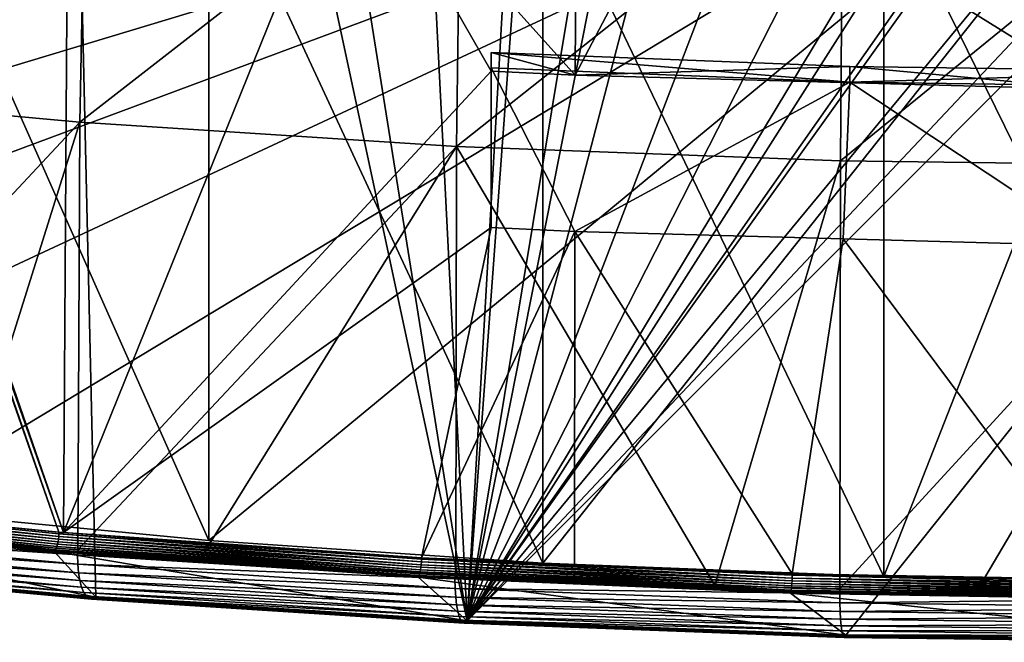
# Model space of a CAD drawing. Extents: x -50 to 50, y -106 to -2.
# Drawn here: x -15 to -3, y -106 to -98 of the extents above; entities that cross this region are included whole.
import ezdxf

# ---------------------------------------------------------------- set-up
doc = ezdxf.new("R2010")
doc.units = 0
doc.layers.add('L2', color=7, linetype='CONTINUOUS')
doc.layers.add('L6', color=7, linetype='CONTINUOUS')

msp = doc.modelspace()

# ---------------------------------------------------------------- linework, layer by layer
at = {"layer": 'L2', "color": 7}
for points in [[(-9.497718, -105.8582, 243.4323), (-3.022708, -81.09682, 151.0216), (0, -81.07185, 150.9284)], [(0, -81.07185, 150.9284), (3.119758, -81.09845, 151.0277), (-9.497718, -105.8582, 243.4323)], [(-9.497718, -105.8582, 243.4323), (-4.596916, -81.12963, 151.1441), (-3.022708, -81.09682, 151.0216)], [(-9.497718, -105.8582, 243.4323), (3.119758, -81.09845, 151.0277), (5.403704, -81.15685, 151.2457)], [(-5.403098, -81.15683, 151.2456), (-4.596916, -81.12963, 151.1441), (-9.497718, -105.8582, 243.4323)], [(-9.497718, -105.8582, 243.4323), (-7.678912, -81.23361, 151.5321), (-5.403098, -81.15683, 151.2456)], [(-9.497718, -105.8582, 243.4323), (5.403704, -81.15685, 151.2457), (6.212768, -81.17754, 151.3229)], [(7.774871, -81.2377, 151.5474), (-9.497718, -105.8582, 243.4323), (6.212768, -81.17754, 151.3229)], [(-9.497718, -105.8582, 243.4323), (-8.084222, -81.25435, 151.6095), (-7.678912, -81.23361, 151.5321)], [(-10.7411, -81.39029, 152.1169), (-8.084222, -81.25435, 151.6095), (-9.497718, -105.8582, 243.4323)], [(7.774871, -81.2377, 151.5474), (8.08475, -81.25365, 151.6069), (-9.497718, -105.8582, 243.4323)], [(8.08475, -81.25365, 151.6069), (10.7411, -81.39029, 152.1169), (-9.497718, -105.8582, 243.4323)], [(-9.497718, -105.8582, 243.4323), (-13.38029, -81.56969, 152.7864), (-10.7411, -81.39029, 152.1169)], [(-9.497718, -105.8582, 243.4323), (10.7411, -81.39029, 152.1169), (13.38029, -81.56969, 152.7864)], [(-13.38029, -81.56969, 152.7864), (-9.497718, -105.8582, 243.4323), (-14.68387, -81.67402, 153.1758)], [(-9.497718, -105.8582, 243.4323), (13.38029, -81.56969, 152.7864), (14.68387, -81.67402, 153.1758)], [(-43.11887, -99.49427, 219.6818), (-15.97534, -81.788, 153.6012), (-14.68387, -81.67402, 153.1758)], [(-43.11887, -99.49427, 219.6818), (-14.68387, -81.67402, 153.1758), (-40.61888, -100.5478, 223.6137)], [(-14.68387, -81.67402, 153.1758), (-37.73587, -101.5336, 227.2929), (-40.61888, -100.5478, 223.6137)], [(-14.68387, -81.67402, 153.1758), (-34.497, -102.4424, 230.6845), (-37.73587, -101.5336, 227.2929)], [(-30.93284, -103.2656, 233.7568), (-34.497, -102.4424, 230.6845), (-14.68387, -81.67402, 153.1758)], [(-14.68387, -81.67402, 153.1758), (-27.07698, -103.9955, 236.4806), (-30.93284, -103.2656, 233.7568)], [(-14.68387, -81.67402, 153.1758), (-22.96579, -104.6251, 238.8304), (-27.07698, -103.9955, 236.4806)], [(-18.63803, -105.1485, 240.7839), (-22.96579, -104.6251, 238.8304), (-14.68387, -81.67402, 153.1758)], [(-14.68387, -81.67402, 153.1758), (-14.13452, -105.5609, 242.3227), (-18.63803, -105.1485, 240.7839)], [(-14.68387, -81.67402, 153.1758), (-9.497718, -105.8582, 243.4323), (-14.13452, -105.5609, 242.3227)], [(-4.771356, -106.0377, 244.1023), (-9.497718, -105.8582, 243.4323), (14.68387, -81.67402, 153.1758)], [(14.68387, -81.67402, 153.1758), (0, -106.0978, 244.3264), (-4.771356, -106.0377, 244.1023)], [(-18.79495, -95.22124, 243.8403), (-18.89801, -99.21879, 243.0298), (-14.25357, -95.63704, 245.3921)], [(-18.79495, -95.22124, 243.8403), (-18.89801, -99.21879, 243.0298), (-14.25357, -95.63704, 245.3921)], [(-14.25357, -95.63704, 245.3921), (-18.89801, -99.21879, 243.0298), (-14.33172, -99.63687, 244.59)], [(-14.25357, -95.63704, 245.3921), (-18.89801, -99.21879, 243.0298), (-14.33172, -99.63687, 244.59)], [(-14.53744, -104.7558, 240.0774), (-17.56863, -95.99219, 241.1186), (-14.47923, -95.65338, 242.3283)], [(-14.53744, -104.7558, 240.0774), (-14.47923, -95.65338, 242.3283), (-10.96747, -95.91804, 243.316)], [(-14.25357, -95.63704, 245.3921), (-14.33172, -99.63687, 244.59), (-9.577779, -95.93687, 246.5111)], [(-14.25357, -95.63704, 245.3921), (-14.33172, -99.63687, 244.59), (-9.577779, -95.93687, 246.5111)], [(-9.2, -98.99966, 242.95), (-14.53744, -104.7558, 240.0774), (-10.96747, -95.91804, 243.316)], [(-9.577779, -95.93687, 246.5111), (-14.33172, -99.63687, 244.59), (-9.630296, -99.93835, 245.7152)], [(-9.577779, -95.93687, 246.5111), (-14.33172, -99.63687, 244.59), (-9.630296, -99.93835, 245.7152)], [(-9.2, -98.99966, 242.95), (-10.96747, -95.91804, 243.316), (-8.150445, -99.05075, 243.1407)], [(-10.96747, -95.91804, 243.316), (-8.13223, -96.05833, 243.8396), (-8.150445, -99.05075, 243.1407)], [(-9.577779, -95.93687, 246.5111), (-9.630296, -99.93835, 245.7152), (-4.811672, -96.11791, 247.1867)], [(-9.577779, -95.93687, 246.5111), (-9.630296, -99.93835, 245.7152), (-4.811672, -96.11791, 247.1867)], [(-18.97391, -104.3183, 238.4446), (-17.65568, -96.01121, 241.0776), (-14.59316, -104.7519, 240.0628)], [(-14.59316, -104.7519, 240.0628), (-17.65568, -96.01121, 241.0776), (-17.64845, -96.01092, 241.0807)], [(-17.62508, -96.01003, 241.0907), (-14.59316, -104.7519, 240.0628), (-17.64845, -96.01092, 241.0807)], [(-17.59613, -96.0037, 241.1043), (-14.53744, -104.7558, 240.0774), (-17.62508, -96.01003, 241.0907)], [(-17.62508, -96.01003, 241.0907), (-14.53744, -104.7558, 240.0774), (-14.59316, -104.7519, 240.0628)], [(-17.59613, -96.0037, 241.1043), (-17.58276, -95.99811, 241.1113), (-14.53744, -104.7558, 240.0774)], [(-14.53744, -104.7558, 240.0774), (-17.58276, -95.99811, 241.1113), (-17.56863, -95.99219, 241.1186)], [(-8.150445, -99.05075, 243.1407), (-8.13223, -96.05833, 243.8396), (-6.619832, -96.13317, 244.1189)], [(-4.811672, -96.11791, 247.1867), (-9.630296, -99.93835, 245.7152), (-4.838055, -100.1204, 246.3945)], [(-4.811672, -96.11791, 247.1867), (-9.630296, -99.93835, 245.7152), (-4.838055, -100.1204, 246.3945)], [(-8.150445, -99.05075, 243.1407), (-6.619832, -96.13317, 244.1189), (-1.638062, -99.22791, 243.8018)], [(-1.638062, -99.22791, 243.8018), (-6.619832, -96.13317, 244.1189), (-2.213187, -96.24121, 244.5221)], [(-4.811672, -96.11791, 247.1867), (-4.838055, -100.1204, 246.3945), (-0.000191, -96.17846, 247.4127)], [(-4.811672, -96.11791, 247.1867), (-4.838055, -100.1204, 246.3945), (-0.000191, -96.17846, 247.4127)], [(-0.000191, -96.17846, 247.4127), (-4.838055, -100.1204, 246.3945), (-0.000192, -100.1813, 246.6217)], [(-0.000191, -96.17846, 247.4127), (-4.838055, -100.1204, 246.3945), (-0.000192, -100.1813, 246.6217)], [(-9.2, -98.95876, 242.0246), (-9.2, -100.9492, 242.4646), (-9.2, -98.76557, 242.0764)], [(-9.2, -98.76557, 242.0764), (-9.2, -100.9492, 242.4646), (-9.2, -98.99966, 242.95)], [(-8.150445, -99.05075, 243.1407), (-4.722845, -98.943, 242.7385), (-9.2, -98.76557, 242.0764)], [(-8.150445, -99.05075, 243.1407), (-9.2, -98.76557, 242.0764), (-9.2, -98.99966, 242.95)], [(-9.2, -98.95876, 242.0246), (-9.2, -98.76557, 242.0764), (-4.720893, -99.13624, 242.687)], [(-4.720893, -99.13624, 242.687), (-9.2, -98.76557, 242.0764), (-4.722845, -98.943, 242.7385)], [(-9.2, -100.9492, 242.4646), (-14.53744, -104.7558, 240.0774), (-9.2, -98.99966, 242.95)], [(-9.2, -100.9492, 242.4646), (-9.2, -98.95876, 242.0246), (-8.156533, -101, 242.6541)], [(-8.156533, -101, 242.6541), (-9.2, -98.95876, 242.0246), (-4.720893, -99.13624, 242.687)], [(-1.638062, -99.22791, 243.8018), (-4.722845, -98.943, 242.7385), (-8.150445, -99.05075, 243.1407)], [(-1.638062, -99.22791, 243.8018), (-0.2, -99.00574, 242.9727), (-4.722845, -98.943, 242.7385)], [(-4.720893, -99.13624, 242.687), (-4.722845, -98.943, 242.7385), (-0.2, -99.00574, 242.9727)], [(-4.720893, -99.13624, 242.687), (-0.2, -99.00574, 242.9727), (-0.2, -99.19892, 242.9209)], [(-8.156533, -101, 242.6541), (-4.720893, -99.13624, 242.687), (-4.803422, -101.0912, 242.9945)], [(-4.803422, -101.0912, 242.9945), (-4.720893, -99.13624, 242.687), (-1.639285, -101.1773, 243.3157)], [(-1.639285, -101.1773, 243.3157), (-4.720893, -99.13624, 242.687), (-0.2, -99.19892, 242.9209)], [(-18.89801, -99.21879, 243.0298), (-18.93981, -104.5594, 241.7046), (-14.33172, -99.63687, 244.59)], [(-18.89801, -99.21879, 243.0298), (-18.93981, -104.5594, 241.7046), (-14.33172, -99.63687, 244.59)], [(-18.93981, -104.5594, 241.7046), (-15.97206, -104.8467, 242.777), (-14.33172, -99.63687, 244.59)], [(-18.93981, -104.5594, 241.7046), (-15.97206, -104.8467, 242.777), (-14.33172, -99.63687, 244.59)], [(-14.33172, -99.63687, 244.59), (-15.97206, -104.8467, 242.777), (-14.35656, -104.9726, 243.2467)], [(-14.33172, -99.63687, 244.59), (-15.97206, -104.8467, 242.777), (-14.35656, -104.9726, 243.2467)], [(-14.33172, -99.63687, 244.59), (-14.35656, -104.9726, 243.2467), (-9.630296, -99.93835, 245.7152)], [(-14.33172, -99.63687, 244.59), (-14.35656, -104.9726, 243.2467), (-9.630296, -99.93835, 245.7152)], [(-9.630296, -99.93835, 245.7152), (-14.35656, -104.9726, 243.2467), (-12.83432, -105.0912, 243.6894)], [(-9.630296, -99.93835, 245.7152), (-14.35656, -104.9726, 243.2467), (-12.83432, -105.0912, 243.6894)], [(-12.83432, -105.0912, 243.6894), (-9.641444, -105.2819, 244.4012), (-9.630296, -99.93835, 245.7152)], [(-12.83432, -105.0912, 243.6894), (-9.641444, -105.2819, 244.4012), (-9.630296, -99.93835, 245.7152)], [(-9.630296, -99.93835, 245.7152), (-9.641444, -105.2819, 244.4012), (-6.407142, -105.4181, 244.9096)], [(-9.630296, -99.93835, 245.7152), (-9.641444, -105.2819, 244.4012), (-6.407142, -105.4181, 244.9096)], [(-9.630296, -99.93835, 245.7152), (-6.407142, -105.4181, 244.9096), (-4.838055, -100.1204, 246.3945)], [(-9.630296, -99.93835, 245.7152), (-6.407142, -105.4181, 244.9096), (-4.838055, -100.1204, 246.3945)], [(-4.838055, -100.1204, 246.3945), (-6.407142, -105.4181, 244.9096), (-4.846357, -105.4569, 245.0543)], [(-4.838055, -100.1204, 246.3945), (-6.407142, -105.4181, 244.9096), (-4.846357, -105.4569, 245.0543)], [(-4.838055, -100.1204, 246.3945), (-4.846357, -105.4569, 245.0543), (-0.000192, -100.1813, 246.6217)], [(-4.838055, -100.1204, 246.3945), (-4.846357, -105.4569, 245.0543), (-0.000192, -100.1813, 246.6217)], [(-0.000192, -100.1813, 246.6217), (-4.846357, -105.4569, 245.0543), (-3.145311, -105.4992, 245.2121)], [(-0.000192, -100.1813, 246.6217), (-4.846357, -105.4569, 245.0543), (-3.145311, -105.4992, 245.2121)], [(0.000122, -105.5238, 245.3039), (-0.000192, -100.1813, 246.6217), (-3.145311, -105.4992, 245.2121)], [(0.000122, -105.5238, 245.3039), (-0.000192, -100.1813, 246.6217), (-3.145311, -105.4992, 245.2121)], [(-9.2, -100.9492, 242.4646), (-10.06736, -105.0704, 241.2516), (-14.53744, -104.7558, 240.0774)], [(-8.156533, -101, 242.6541), (-10.06736, -105.0704, 241.2516), (-9.2, -100.9492, 242.4646)], [(-8.156533, -101, 242.6541), (-8.160196, -105.153, 241.5598), (-10.06736, -105.0704, 241.2516)], [(-8.156533, -101, 242.6541), (-5.441515, -105.2708, 241.9993), (-8.160196, -105.153, 241.5598)], [(-4.803422, -101.0912, 242.9945), (-5.441515, -105.2708, 241.9993), (-8.156533, -101, 242.6541)], [(-4.803422, -101.0912, 242.9945), (-1.639548, -105.3359, 242.2422), (-5.441515, -105.2708, 241.9993)], [(-1.639285, -101.1773, 243.3157), (-1.639548, -105.3359, 242.2422), (-4.803422, -101.0912, 242.9945)], [(-18.97708, -104.3705, 238.4381), (-18.9744, -104.3365, 238.4409), (-14.59559, -104.8041, 240.0565)], [(-18.9744, -104.3365, 238.4409), (-18.97391, -104.3183, 238.4446), (-14.59316, -104.7519, 240.0628)], [(-18.9744, -104.3365, 238.4409), (-14.59316, -104.7519, 240.0628), (-14.59353, -104.7701, 240.0591)], [(-14.59559, -104.8041, 240.0565), (-18.9744, -104.3365, 238.4409), (-14.59353, -104.7701, 240.0591)], [(-18.99803, -104.4669, 238.4614), (-18.98907, -104.4366, 238.4485), (-14.6117, -104.901, 240.0817)], [(-18.98907, -104.4366, 238.4485), (-18.98202, -104.4041, 238.4406), (-14.60481, -104.8705, 240.068)], [(-14.6117, -104.901, 240.0817), (-18.98907, -104.4366, 238.4485), (-14.60481, -104.8705, 240.068)], [(-18.98202, -104.4041, 238.4406), (-18.97708, -104.3705, 238.4381), (-14.59939, -104.8379, 240.0595)], [(-14.60481, -104.8705, 240.068), (-18.98202, -104.4041, 238.4406), (-14.59939, -104.8379, 240.0595)], [(-14.59939, -104.8379, 240.0595), (-18.97708, -104.3705, 238.4381), (-14.59559, -104.8041, 240.0565)], [(-14.64941, -104.9855, 240.1787), (-19.05456, -104.5555, 238.5705), (-19.04706, -104.5502, 238.5543)], [(-14.65518, -104.9909, 240.1956), (-14.13452, -105.5609, 242.3227), (-19.05456, -104.5555, 238.5705)], [(-19.05456, -104.5555, 238.5705), (-14.13452, -105.5609, 242.3227), (-18.63803, -105.1485, 240.7839)], [(-14.64941, -104.9855, 240.1787), (-14.65518, -104.9909, 240.1956), (-19.05456, -104.5555, 238.5705)], [(-19.04706, -104.5502, 238.5543), (-19.03351, -104.5364, 238.5262), (-14.64941, -104.9855, 240.1787)], [(-19.03351, -104.5364, 238.5262), (-19.02058, -104.5175, 238.5008), (-14.63899, -104.9714, 240.1494)], [(-14.64941, -104.9855, 240.1787), (-19.03351, -104.5364, 238.5262), (-14.63899, -104.9714, 240.1494)], [(-19.02058, -104.5175, 238.5008), (-19.00863, -104.4941, 238.479), (-14.62904, -104.9522, 240.123)], [(-14.63899, -104.9714, 240.1494), (-19.02058, -104.5175, 238.5008), (-14.62904, -104.9522, 240.123)], [(-19.00863, -104.4941, 238.479), (-18.99803, -104.4669, 238.4614), (-14.61986, -104.9285, 240.1002)], [(-14.62904, -104.9522, 240.123), (-19.00863, -104.4941, 238.479), (-14.61986, -104.9285, 240.1002)], [(-14.61986, -104.9285, 240.1002), (-18.99803, -104.4669, 238.4614), (-14.6117, -104.901, 240.0817)], [(-14.36387, -105.0328, 243.2557), (-15.97206, -104.8467, 242.777), (-18.94046, -104.6138, 241.6919)], [(-18.93374, -104.731, 241.6435), (-14.36387, -105.0328, 243.2557), (-18.94046, -104.6138, 241.6919)], [(-14.36387, -105.0328, 243.2557), (-15.97206, -104.8467, 242.777), (-18.94046, -104.6138, 241.6919)], [(-18.93374, -104.731, 241.6435), (-14.36387, -105.0328, 243.2557), (-18.94046, -104.6138, 241.6919)], [(-18.91956, -104.8393, 241.5787), (-14.35877, -105.1499, 243.2068), (-18.93374, -104.731, 241.6435)], [(-14.35877, -105.1499, 243.2068), (-14.36387, -105.0328, 243.2557), (-18.93374, -104.731, 241.6435)], [(-18.91956, -104.8393, 241.5787), (-14.35877, -105.1499, 243.2068), (-18.93374, -104.731, 241.6435)], [(-14.35877, -105.1499, 243.2068), (-14.36387, -105.0328, 243.2557), (-18.93374, -104.731, 241.6435)], [(-14.59939, -104.8379, 240.0595), (-14.59559, -104.8041, 240.0565), (-10.07166, -105.1566, 241.2488)], [(-14.59559, -104.8041, 240.0565), (-14.59353, -104.7701, 240.0591), (-10.06904, -105.1227, 241.2455)], [(-10.07166, -105.1566, 241.2488), (-14.59559, -104.8041, 240.0565), (-10.06904, -105.1227, 241.2455)], [(-14.59353, -104.7701, 240.0591), (-14.59316, -104.7519, 240.0628), (-14.53744, -104.7558, 240.0774)], [(-14.59353, -104.7701, 240.0591), (-14.53744, -104.7558, 240.0774), (-10.06762, -105.0887, 241.2479)], [(-10.06904, -105.1227, 241.2455), (-14.59353, -104.7701, 240.0591), (-10.06762, -105.0887, 241.2479)], [(-10.06762, -105.0887, 241.2479), (-14.53744, -104.7558, 240.0774), (-10.06736, -105.0704, 241.2516)], [(-18.89829, -104.9359, 241.499), (-14.34802, -105.2579, 243.1407), (-18.91956, -104.8393, 241.5787)], [(-14.34802, -105.2579, 243.1407), (-14.35877, -105.1499, 243.2068), (-18.91956, -104.8393, 241.5787)], [(-18.89829, -104.9359, 241.499), (-14.34802, -105.2579, 243.1407), (-18.91956, -104.8393, 241.5787)], [(-14.34802, -105.2579, 243.1407), (-14.35877, -105.1499, 243.2068), (-18.91956, -104.8393, 241.5787)], [(-18.87045, -105.0184, 241.4065), (-14.33189, -105.354, 243.0593), (-18.89829, -104.9359, 241.499)], [(-14.33189, -105.354, 243.0593), (-14.34802, -105.2579, 243.1407), (-18.89829, -104.9359, 241.499)], [(-18.87045, -105.0184, 241.4065), (-14.33189, -105.354, 243.0593), (-18.89829, -104.9359, 241.499)], [(-14.33189, -105.354, 243.0593), (-14.34802, -105.2579, 243.1407), (-18.89829, -104.9359, 241.499)], [(-14.36387, -105.0328, 243.2557), (-14.35656, -104.9726, 243.2467), (-15.97206, -104.8467, 242.777)], [(-14.36387, -105.0328, 243.2557), (-14.35656, -104.9726, 243.2467), (-15.97206, -104.8467, 242.777)], [(-14.63899, -104.9714, 240.1494), (-14.62904, -104.9522, 240.123), (-10.09898, -105.2909, 241.342)], [(-14.62904, -104.9522, 240.123), (-14.61986, -104.9285, 240.1002), (-10.09212, -105.2715, 241.3147)], [(-10.09898, -105.2909, 241.342), (-14.62904, -104.9522, 240.123), (-10.09212, -105.2715, 241.3147)], [(-14.61986, -104.9285, 240.1002), (-14.6117, -104.901, 240.0817), (-10.08578, -105.2476, 241.2912)], [(-10.09212, -105.2715, 241.3147), (-14.61986, -104.9285, 240.1002), (-10.08578, -105.2476, 241.2912)], [(-14.6117, -104.901, 240.0817), (-14.60481, -104.8705, 240.068), (-10.08016, -105.22, 241.272)], [(-10.08578, -105.2476, 241.2912), (-14.6117, -104.901, 240.0817), (-10.08016, -105.22, 241.272)], [(-14.60481, -104.8705, 240.068), (-14.59939, -104.8379, 240.0595), (-10.0754, -105.1893, 241.2577)], [(-10.08016, -105.22, 241.272), (-14.60481, -104.8705, 240.068), (-10.0754, -105.1893, 241.2577)], [(-10.0754, -105.1893, 241.2577), (-14.59939, -104.8379, 240.0595), (-10.07166, -105.1566, 241.2488)], [(-18.83676, -105.0846, 241.3035), (-14.31078, -105.4358, 242.9645), (-18.87045, -105.0184, 241.4065)], [(-14.31078, -105.4358, 242.9645), (-14.33189, -105.354, 243.0593), (-18.87045, -105.0184, 241.4065)], [(-18.83676, -105.0846, 241.3035), (-14.31078, -105.4358, 242.9645), (-18.87045, -105.0184, 241.4065)], [(-14.31078, -105.4358, 242.9645), (-14.33189, -105.354, 243.0593), (-18.87045, -105.0184, 241.4065)], [(-10.10617, -105.3053, 241.3721), (-14.65518, -104.9909, 240.1956), (-14.64941, -104.9855, 240.1787)], [(-10.11015, -105.3108, 241.3894), (-9.497718, -105.8582, 243.4323), (-14.65518, -104.9909, 240.1956)], [(-14.65518, -104.9909, 240.1956), (-9.497718, -105.8582, 243.4323), (-14.13452, -105.5609, 242.3227)], [(-10.10617, -105.3053, 241.3721), (-10.11015, -105.3108, 241.3894), (-14.65518, -104.9909, 240.1956)], [(-14.64941, -104.9855, 240.1787), (-14.63899, -104.9714, 240.1494), (-10.10617, -105.3053, 241.3721)], [(-10.10617, -105.3053, 241.3721), (-14.63899, -104.9714, 240.1494), (-10.09898, -105.2909, 241.342)], [(-14.35656, -104.9726, 243.2467), (-14.36387, -105.0328, 243.2557), (-12.83432, -105.0912, 243.6894)], [(-14.35656, -104.9726, 243.2467), (-14.36387, -105.0328, 243.2557), (-12.83432, -105.0912, 243.6894)], [(-12.83432, -105.0912, 243.6894), (-14.36387, -105.0328, 243.2557), (-9.65183, -105.335, 244.3834)], [(-14.35877, -105.1499, 243.2068), (-9.65183, -105.335, 244.3834), (-14.36387, -105.0328, 243.2557)], [(-12.83432, -105.0912, 243.6894), (-14.36387, -105.0328, 243.2557), (-9.65183, -105.335, 244.3834)], [(-14.35877, -105.1499, 243.2068), (-9.65183, -105.335, 244.3834), (-14.36387, -105.0328, 243.2557)], [(-10.06762, -105.0887, 241.2479), (-10.06736, -105.0704, 241.2516), (-8.160196, -105.153, 241.5598)], [(-18.79805, -105.1331, 241.1927), (-14.28523, -105.5014, 242.8588), (-18.83676, -105.0846, 241.3035)], [(-14.28523, -105.5014, 242.8588), (-14.31078, -105.4358, 242.9645), (-18.83676, -105.0846, 241.3035)], [(-18.79805, -105.1331, 241.1927), (-14.28523, -105.5014, 242.8588), (-18.83676, -105.0846, 241.3035)], [(-14.28523, -105.5014, 242.8588), (-14.31078, -105.4358, 242.9645), (-18.83676, -105.0846, 241.3035)], [(-18.7553, -105.1624, 241.0767), (-14.25587, -105.5489, 242.7447), (-18.79805, -105.1331, 241.1927)], [(-14.25587, -105.5489, 242.7447), (-14.28523, -105.5014, 242.8588), (-18.79805, -105.1331, 241.1927)], [(-18.7553, -105.1624, 241.0767), (-14.25587, -105.5489, 242.7447), (-18.79805, -105.1331, 241.1927)], [(-14.25587, -105.5489, 242.7447), (-14.28523, -105.5014, 242.8588), (-18.79805, -105.1331, 241.1927)], [(-18.7096, -105.1719, 240.9586), (-14.22345, -105.5773, 242.6252), (-18.7553, -105.1624, 241.0767)], [(-14.22345, -105.5773, 242.6252), (-14.25587, -105.5489, 242.7447), (-18.7553, -105.1624, 241.0767)], [(-18.7096, -105.1719, 240.9586), (-14.22345, -105.5773, 242.6252), (-18.7553, -105.1624, 241.0767)], [(-14.22345, -105.5773, 242.6252), (-14.25587, -105.5489, 242.7447), (-18.7553, -105.1624, 241.0767)], [(-18.66209, -105.1613, 240.8413), (-14.18879, -105.5858, 242.5033), (-18.7096, -105.1719, 240.9586)], [(-18.66209, -105.1613, 240.8413), (-14.18879, -105.5858, 242.5033), (-18.7096, -105.1719, 240.9586)], [(-14.18879, -105.5858, 242.5033), (-14.22345, -105.5773, 242.6252), (-18.7096, -105.1719, 240.9586)], [(-14.18879, -105.5858, 242.5033), (-14.22345, -105.5773, 242.6252), (-18.7096, -105.1719, 240.9586)], [(-14.13452, -105.5609, 242.3227), (-18.66209, -105.1613, 240.8413), (-18.63803, -105.1485, 240.7839)], [(-14.13452, -105.5609, 242.3227), (-18.66209, -105.1613, 240.8413), (-18.63803, -105.1485, 240.7839)], [(-14.13452, -105.5609, 242.3227), (-14.15276, -105.5742, 242.3821), (-18.66209, -105.1613, 240.8413)], [(-14.15276, -105.5742, 242.3821), (-14.18879, -105.5858, 242.5033), (-18.66209, -105.1613, 240.8413)], [(-14.13452, -105.5609, 242.3227), (-14.15276, -105.5742, 242.3821), (-18.66209, -105.1613, 240.8413)], [(-14.15276, -105.5742, 242.3821), (-14.18879, -105.5858, 242.5033), (-18.66209, -105.1613, 240.8413)], [(-14.34802, -105.2579, 243.1407), (-9.648407, -105.4519, 244.334), (-14.35877, -105.1499, 243.2068)], [(-9.648407, -105.4519, 244.334), (-9.65183, -105.335, 244.3834), (-14.35877, -105.1499, 243.2068)], [(-14.34802, -105.2579, 243.1407), (-9.648407, -105.4519, 244.334), (-14.35877, -105.1499, 243.2068)], [(-9.648407, -105.4519, 244.334), (-9.65183, -105.335, 244.3834), (-14.35877, -105.1499, 243.2068)], [(-12.83432, -105.0912, 243.6894), (-9.65183, -105.335, 244.3834), (-9.641444, -105.2819, 244.4012)], [(-12.83432, -105.0912, 243.6894), (-9.65183, -105.335, 244.3834), (-9.641444, -105.2819, 244.4012)], [(-10.08016, -105.22, 241.272), (-10.0754, -105.1893, 241.2577), (-5.448431, -105.4206, 242.0206)], [(-10.0754, -105.1893, 241.2577), (-10.07166, -105.1566, 241.2488), (-5.445861, -105.3898, 242.006)], [(-5.448431, -105.4206, 242.0206), (-10.0754, -105.1893, 241.2577), (-5.445861, -105.3898, 242.006)], [(-10.07166, -105.1566, 241.2488), (-10.06904, -105.1227, 241.2455), (-5.443839, -105.357, 241.9968)], [(-5.445861, -105.3898, 242.006), (-10.07166, -105.1566, 241.2488), (-5.443839, -105.357, 241.9968)], [(-10.06904, -105.1227, 241.2455), (-10.06762, -105.0887, 241.2479), (-5.442422, -105.3231, 241.9933)], [(-5.443839, -105.357, 241.9968), (-10.06904, -105.1227, 241.2455), (-5.442422, -105.3231, 241.9933)], [(-10.06762, -105.0887, 241.2479), (-8.160196, -105.153, 241.5598), (-5.441654, -105.289, 241.9956)], [(-5.442422, -105.3231, 241.9933), (-10.06762, -105.0887, 241.2479), (-5.441654, -105.289, 241.9956)], [(-5.441654, -105.289, 241.9956), (-8.160196, -105.153, 241.5598), (-5.441515, -105.2708, 241.9993)], [(-14.33189, -105.354, 243.0593), (-9.641184, -105.5597, 244.2671), (-14.34802, -105.2579, 243.1407)], [(-9.641184, -105.5597, 244.2671), (-9.648407, -105.4519, 244.334), (-14.34802, -105.2579, 243.1407)], [(-14.33189, -105.354, 243.0593), (-9.641184, -105.5597, 244.2671), (-14.34802, -105.2579, 243.1407)], [(-9.641184, -105.5597, 244.2671), (-9.648407, -105.4519, 244.334), (-14.34802, -105.2579, 243.1407)], [(-5.462491, -105.5064, 242.1226), (-10.11015, -105.3108, 241.3894), (-10.10617, -105.3053, 241.3721)], [(-5.464644, -105.512, 242.1402), (-4.771356, -106.0377, 244.1023), (-10.11015, -105.3108, 241.3894)], [(-10.11015, -105.3108, 241.3894), (-4.771356, -106.0377, 244.1023), (-9.497718, -105.8582, 243.4323)], [(-5.462491, -105.5064, 242.1226), (-5.464644, -105.512, 242.1402), (-10.11015, -105.3108, 241.3894)], [(-10.10617, -105.3053, 241.3721), (-10.09898, -105.2909, 241.342), (-5.462491, -105.5064, 242.1226)], [(-10.09898, -105.2909, 241.342), (-10.09212, -105.2715, 241.3147), (-5.458606, -105.4919, 242.092)], [(-5.462491, -105.5064, 242.1226), (-10.09898, -105.2909, 241.342), (-5.458606, -105.4919, 242.092)], [(-10.09212, -105.2715, 241.3147), (-10.08578, -105.2476, 241.2912), (-5.454897, -105.4723, 242.0642)], [(-5.458606, -105.4919, 242.092), (-10.09212, -105.2715, 241.3147), (-5.454897, -105.4723, 242.0642)], [(-10.08578, -105.2476, 241.2912), (-10.08016, -105.22, 241.272), (-5.451472, -105.4483, 242.0402)], [(-5.454897, -105.4723, 242.0642), (-10.08578, -105.2476, 241.2912), (-5.451472, -105.4483, 242.0402)], [(-5.451472, -105.4483, 242.0402), (-10.08016, -105.22, 241.272), (-5.448431, -105.4206, 242.0206)], [(-9.641444, -105.2819, 244.4012), (-9.65183, -105.335, 244.3834), (-6.407142, -105.4181, 244.9096)], [(-9.641444, -105.2819, 244.4012), (-9.65183, -105.335, 244.3834), (-6.407142, -105.4181, 244.9096)], [(-5.442422, -105.3231, 241.9933), (-5.441654, -105.289, 241.9956), (-0.761715, -105.4032, 242.2924)], [(-5.441654, -105.289, 241.9956), (-5.441515, -105.2708, 241.9993), (-1.639548, -105.3359, 242.2422)], [(-1.639548, -105.3359, 242.2422), (-0.761607, -105.3692, 242.2946), (-5.441654, -105.289, 241.9956)], [(-0.761715, -105.4032, 242.2924), (-5.441654, -105.289, 241.9956), (-0.761607, -105.3692, 242.2946)], [(-14.31078, -105.4358, 242.9645), (-9.630344, -105.6555, 244.1844), (-14.33189, -105.354, 243.0593)], [(-9.630344, -105.6555, 244.1844), (-9.641184, -105.5597, 244.2671), (-14.33189, -105.354, 243.0593)], [(-14.31078, -105.4358, 242.9645), (-9.630344, -105.6555, 244.1844), (-14.33189, -105.354, 243.0593)], [(-9.630344, -105.6555, 244.1844), (-9.641184, -105.5597, 244.2671), (-14.33189, -105.354, 243.0593)], [(-14.28523, -105.5014, 242.8588), (-9.616159, -105.7369, 244.088), (-14.31078, -105.4358, 242.9645)], [(-9.616159, -105.7369, 244.088), (-9.630344, -105.6555, 244.1844), (-14.31078, -105.4358, 242.9645)], [(-14.28523, -105.5014, 242.8588), (-9.616159, -105.7369, 244.088), (-14.31078, -105.4358, 242.9645)], [(-9.616159, -105.7369, 244.088), (-9.630344, -105.6555, 244.1844), (-14.31078, -105.4358, 242.9645)], [(-6.407142, -105.4181, 244.9096), (-9.65183, -105.335, 244.3834), (-4.848777, -105.5174, 245.0642)], [(-9.648407, -105.4519, 244.334), (-4.848777, -105.5174, 245.0642), (-9.65183, -105.335, 244.3834)], [(-6.407142, -105.4181, 244.9096), (-9.65183, -105.335, 244.3834), (-4.848777, -105.5174, 245.0642)], [(-9.648407, -105.4519, 244.334), (-4.848777, -105.5174, 245.0642), (-9.65183, -105.335, 244.3834)], [(-6.407142, -105.4181, 244.9096), (-4.848777, -105.5174, 245.0642), (-4.846357, -105.4569, 245.0543)], [(-6.407142, -105.4181, 244.9096), (-4.848777, -105.5174, 245.0642), (-4.846357, -105.4569, 245.0543)], [(-5.451472, -105.4483, 242.0402), (-5.448431, -105.4206, 242.0206), (-0.762982, -105.5286, 242.3398)], [(-5.448431, -105.4206, 242.0206), (-5.445861, -105.3898, 242.006), (-0.762556, -105.5008, 242.32)], [(-0.762982, -105.5286, 242.3398), (-5.448431, -105.4206, 242.0206), (-0.762556, -105.5008, 242.32)], [(-5.445861, -105.3898, 242.006), (-5.443839, -105.357, 241.9968), (-0.762196, -105.47, 242.3053)], [(-0.762556, -105.5008, 242.32), (-5.445861, -105.3898, 242.006), (-0.762196, -105.47, 242.3053)], [(-5.443839, -105.357, 241.9968), (-5.442422, -105.3231, 241.9933), (-0.761913, -105.4372, 242.296)], [(-0.762196, -105.47, 242.3053), (-5.443839, -105.357, 241.9968), (-0.761913, -105.4372, 242.296)], [(-0.761913, -105.4372, 242.296), (-5.442422, -105.3231, 241.9933), (-0.761715, -105.4032, 242.2924)], [(-14.25587, -105.5489, 242.7447), (-9.598987, -105.8019, 243.9802), (-14.28523, -105.5014, 242.8588)], [(-9.598987, -105.8019, 243.9802), (-9.616159, -105.7369, 244.088), (-14.28523, -105.5014, 242.8588)], [(-14.25587, -105.5489, 242.7447), (-9.598987, -105.8019, 243.9802), (-14.28523, -105.5014, 242.8588)], [(-9.598987, -105.8019, 243.9802), (-9.616159, -105.7369, 244.088), (-14.28523, -105.5014, 242.8588)], [(-14.22345, -105.5773, 242.6252), (-9.579262, -105.8488, 243.8639), (-14.25587, -105.5489, 242.7447)], [(-9.579262, -105.8488, 243.8639), (-9.598987, -105.8019, 243.9802), (-14.25587, -105.5489, 242.7447)], [(-14.22345, -105.5773, 242.6252), (-9.579262, -105.8488, 243.8639), (-14.25587, -105.5489, 242.7447)], [(-9.579262, -105.8488, 243.8639), (-9.598987, -105.8019, 243.9802), (-14.25587, -105.5489, 242.7447)], [(-9.497718, -105.8582, 243.4323), (-14.15276, -105.5742, 242.3821), (-14.13452, -105.5609, 242.3227)], [(-9.497718, -105.8582, 243.4323), (-14.15276, -105.5742, 242.3821), (-14.13452, -105.5609, 242.3227)], [(-9.641184, -105.5597, 244.2671), (-4.847057, -105.6343, 245.0146), (-9.648407, -105.4519, 244.334)], [(-4.847057, -105.6343, 245.0146), (-4.848777, -105.5174, 245.0642), (-9.648407, -105.4519, 244.334)], [(-9.641184, -105.5597, 244.2671), (-4.847057, -105.6343, 245.0146), (-9.648407, -105.4519, 244.334)], [(-4.847057, -105.6343, 245.0146), (-4.848777, -105.5174, 245.0642), (-9.648407, -105.4519, 244.334)], [(-9.630344, -105.6555, 244.1844), (-4.843429, -105.7419, 244.9473), (-9.641184, -105.5597, 244.2671)], [(-4.843429, -105.7419, 244.9473), (-4.847057, -105.6343, 245.0146), (-9.641184, -105.5597, 244.2671)], [(-9.630344, -105.6555, 244.1844), (-4.843429, -105.7419, 244.9473), (-9.641184, -105.5597, 244.2671)], [(-4.843429, -105.7419, 244.9473), (-4.847057, -105.6343, 245.0146), (-9.641184, -105.5597, 244.2671)], [(-0.764524, -105.5868, 242.4228), (-5.464644, -105.512, 242.1402), (-5.462491, -105.5064, 242.1226)], [(-0.764825, -105.5925, 242.4406), (0, -106.0978, 244.3264), (-5.464644, -105.512, 242.1402)], [(-5.464644, -105.512, 242.1402), (0, -106.0978, 244.3264), (-4.771356, -106.0377, 244.1023)], [(-0.764524, -105.5868, 242.4228), (-0.764825, -105.5925, 242.4406), (-5.464644, -105.512, 242.1402)], [(-5.462491, -105.5064, 242.1226), (-5.458606, -105.4919, 242.092), (-0.764524, -105.5868, 242.4228)], [(-5.458606, -105.4919, 242.092), (-5.454897, -105.4723, 242.0642), (-0.76398, -105.5722, 242.3919)], [(-0.764524, -105.5868, 242.4228), (-5.458606, -105.4919, 242.092), (-0.76398, -105.5722, 242.3919)], [(-5.454897, -105.4723, 242.0642), (-5.451472, -105.4483, 242.0402), (-0.763461, -105.5527, 242.364)], [(-0.76398, -105.5722, 242.3919), (-5.454897, -105.4723, 242.0642), (-0.763461, -105.5527, 242.364)], [(-0.763461, -105.5527, 242.364), (-5.451472, -105.4483, 242.0402), (-0.762982, -105.5286, 242.3398)], [(-4.848777, -105.5174, 245.0642), (-3.145311, -105.4992, 245.2121), (-4.846357, -105.4569, 245.0543)], [(-4.848777, -105.5174, 245.0642), (-3.145311, -105.4992, 245.2121), (-4.846357, -105.4569, 245.0543)], [(0, -105.5784, 245.2919), (-3.145311, -105.4992, 245.2121), (-4.848777, -105.5174, 245.0642)], [(0, -105.5784, 245.2919), (-3.145311, -105.4992, 245.2121), (-4.848777, -105.5174, 245.0642)], [(-4.847057, -105.6343, 245.0146), (0, -105.5784, 245.2919), (-4.848777, -105.5174, 245.0642)], [(-4.847057, -105.6343, 245.0146), (0, -105.5784, 245.2919), (-4.848777, -105.5174, 245.0642)], [(0, -105.5784, 245.2919), (0.000122, -105.5238, 245.3039), (-3.145311, -105.4992, 245.2121)], [(0, -105.5784, 245.2919), (0.000122, -105.5238, 245.3039), (-3.145311, -105.4992, 245.2121)], [(-14.18879, -105.5858, 242.5033), (-9.557479, -105.8765, 243.7419), (-14.22345, -105.5773, 242.6252)], [(-9.557479, -105.8765, 243.7419), (-9.579262, -105.8488, 243.8639), (-14.22345, -105.5773, 242.6252)], [(-14.18879, -105.5858, 242.5033), (-9.557479, -105.8765, 243.7419), (-14.22345, -105.5773, 242.6252)], [(-9.557479, -105.8765, 243.7419), (-9.579262, -105.8488, 243.8639), (-14.22345, -105.5773, 242.6252)], [(-14.15276, -105.5742, 242.3821), (-9.534189, -105.8842, 243.6173), (-14.18879, -105.5858, 242.5033)], [(-14.15276, -105.5742, 242.3821), (-9.534189, -105.8842, 243.6173), (-14.18879, -105.5858, 242.5033)], [(-9.534189, -105.8842, 243.6173), (-9.557479, -105.8765, 243.7419), (-14.18879, -105.5858, 242.5033)], [(-9.534189, -105.8842, 243.6173), (-9.557479, -105.8765, 243.7419), (-14.18879, -105.5858, 242.5033)], [(-9.497718, -105.8582, 243.4323), (-9.509978, -105.8719, 243.4932), (-14.15276, -105.5742, 242.3821)], [(-9.509978, -105.8719, 243.4932), (-9.534189, -105.8842, 243.6173), (-14.15276, -105.5742, 242.3821)], [(-9.497718, -105.8582, 243.4323), (-9.509978, -105.8719, 243.4932), (-14.15276, -105.5742, 242.3821)], [(-9.509978, -105.8719, 243.4932), (-9.534189, -105.8842, 243.6173), (-14.15276, -105.5742, 242.3821)], [(-9.616159, -105.7369, 244.088), (-4.837982, -105.8375, 244.8638), (-9.630344, -105.6555, 244.1844)], [(-4.837982, -105.8375, 244.8638), (-4.843429, -105.7419, 244.9473), (-9.630344, -105.6555, 244.1844)], [(-9.616159, -105.7369, 244.088), (-4.837982, -105.8375, 244.8638), (-9.630344, -105.6555, 244.1844)], [(-4.837982, -105.8375, 244.8638), (-4.843429, -105.7419, 244.9473), (-9.630344, -105.6555, 244.1844)], [(0, -105.6953, 245.2422), (0, -105.5784, 245.2919), (-4.847057, -105.6343, 245.0146)], [(0, -105.6953, 245.2422), (0, -105.5784, 245.2919), (-4.847057, -105.6343, 245.0146)], [(-4.843429, -105.7419, 244.9473), (0, -105.6953, 245.2422), (-4.847057, -105.6343, 245.0146)], [(-4.843429, -105.7419, 244.9473), (0, -105.6953, 245.2422), (-4.847057, -105.6343, 245.0146)], [(-9.598987, -105.8019, 243.9802), (-4.830856, -105.9186, 244.7664), (-9.616159, -105.7369, 244.088)], [(-4.830856, -105.9186, 244.7664), (-4.837982, -105.8375, 244.8638), (-9.616159, -105.7369, 244.088)], [(-9.598987, -105.8019, 243.9802), (-4.830856, -105.9186, 244.7664), (-9.616159, -105.7369, 244.088)], [(-4.830856, -105.9186, 244.7664), (-4.837982, -105.8375, 244.8638), (-9.616159, -105.7369, 244.088)], [(-9.579262, -105.8488, 243.8639), (-4.82223, -105.9833, 244.6574), (-9.598987, -105.8019, 243.9802)], [(-4.82223, -105.9833, 244.6574), (-4.830856, -105.9186, 244.7664), (-9.598987, -105.8019, 243.9802)], [(-9.579262, -105.8488, 243.8639), (-4.82223, -105.9833, 244.6574), (-9.598987, -105.8019, 243.9802)], [(-4.82223, -105.9833, 244.6574), (-4.830856, -105.9186, 244.7664), (-9.598987, -105.8019, 243.9802)], [(0, -105.8029, 245.1747), (0, -105.6953, 245.2422), (-4.843429, -105.7419, 244.9473)], [(0, -105.8029, 245.1747), (0, -105.6953, 245.2422), (-4.843429, -105.7419, 244.9473)], [(-4.837982, -105.8375, 244.8638), (0, -105.8029, 245.1747), (-4.843429, -105.7419, 244.9473)], [(-4.837982, -105.8375, 244.8638), (0, -105.8029, 245.1747), (-4.843429, -105.7419, 244.9473)], [(0, -105.8984, 245.091), (0, -105.8029, 245.1747), (-4.837982, -105.8375, 244.8638)], [(0, -105.8984, 245.091), (0, -105.8029, 245.1747), (-4.837982, -105.8375, 244.8638)], [(-9.557479, -105.8765, 243.7419), (-4.812321, -106.0299, 244.5396), (-9.579262, -105.8488, 243.8639)], [(-4.812321, -106.0299, 244.5396), (-4.82223, -105.9833, 244.6574), (-9.579262, -105.8488, 243.8639)], [(-9.557479, -105.8765, 243.7419), (-4.812321, -106.0299, 244.5396), (-9.579262, -105.8488, 243.8639)], [(-4.812321, -106.0299, 244.5396), (-4.82223, -105.9833, 244.6574), (-9.579262, -105.8488, 243.8639)], [(-9.534189, -105.8842, 243.6173), (-4.801378, -106.0572, 244.4161), (-9.557479, -105.8765, 243.7419)], [(-4.801378, -106.0572, 244.4161), (-4.812321, -106.0299, 244.5396), (-9.557479, -105.8765, 243.7419)], [(-9.534189, -105.8842, 243.6173), (-4.801378, -106.0572, 244.4161), (-9.557479, -105.8765, 243.7419)], [(-4.801378, -106.0572, 244.4161), (-4.812321, -106.0299, 244.5396), (-9.557479, -105.8765, 243.7419)], [(-9.509978, -105.8719, 243.4932), (-4.789677, -106.0645, 244.2898), (-9.534189, -105.8842, 243.6173)], [(-9.509978, -105.8719, 243.4932), (-4.789677, -106.0645, 244.2898), (-9.534189, -105.8842, 243.6173)], [(-4.789677, -106.0645, 244.2898), (-4.801378, -106.0572, 244.4161), (-9.534189, -105.8842, 243.6173)], [(-4.789677, -106.0645, 244.2898), (-4.801378, -106.0572, 244.4161), (-9.534189, -105.8842, 243.6173)], [(-4.771356, -106.0377, 244.1023), (-9.509978, -105.8719, 243.4932), (-9.497718, -105.8582, 243.4323)], [(-4.771356, -106.0377, 244.1023), (-9.509978, -105.8719, 243.4932), (-9.497718, -105.8582, 243.4323)], [(-4.771356, -106.0377, 244.1023), (-4.777515, -106.0516, 244.164), (-9.509978, -105.8719, 243.4932)], [(-4.777515, -106.0516, 244.164), (-4.789677, -106.0645, 244.2898), (-9.509978, -105.8719, 243.4932)], [(-4.771356, -106.0377, 244.1023), (-4.777515, -106.0516, 244.164), (-9.509978, -105.8719, 243.4932)], [(-4.777515, -106.0516, 244.164), (-4.789677, -106.0645, 244.2898), (-9.509978, -105.8719, 243.4932)], [(-4.830856, -105.9186, 244.7664), (0, -105.8984, 245.091), (-4.837982, -105.8375, 244.8638)], [(-4.830856, -105.9186, 244.7664), (0, -105.8984, 245.091), (-4.837982, -105.8375, 244.8638)], [(0, -105.9794, 244.9932), (0, -105.8984, 245.091), (-4.830856, -105.9186, 244.7664)], [(0, -105.9794, 244.9932), (0, -105.8984, 245.091), (-4.830856, -105.9186, 244.7664)], [(-4.82223, -105.9833, 244.6574), (0, -105.9794, 244.9932), (-4.830856, -105.9186, 244.7664)], [(-4.82223, -105.9833, 244.6574), (0, -105.9794, 244.9932), (-4.830856, -105.9186, 244.7664)], [(0, -106.044, 244.8838), (0, -105.9794, 244.9932), (-4.82223, -105.9833, 244.6574)], [(0, -106.044, 244.8838), (0, -105.9794, 244.9932), (-4.82223, -105.9833, 244.6574)], [(-4.812321, -106.0299, 244.5396), (0, -106.044, 244.8838), (-4.82223, -105.9833, 244.6574)], [(-4.812321, -106.0299, 244.5396), (0, -106.044, 244.8838), (-4.82223, -105.9833, 244.6574)], [(-4.801378, -106.0572, 244.4161), (0, -106.0904, 244.7656), (-4.812321, -106.0299, 244.5396)], [(0, -106.0904, 244.7656), (0, -106.044, 244.8838), (-4.812321, -106.0299, 244.5396)], [(-4.801378, -106.0572, 244.4161), (0, -106.0904, 244.7656), (-4.812321, -106.0299, 244.5396)], [(0, -106.0904, 244.7656), (0, -106.044, 244.8838), (-4.812321, -106.0299, 244.5396)], [(-4.789677, -106.0645, 244.2898), (0, -106.1176, 244.6415), (-4.801378, -106.0572, 244.4161)], [(0, -106.1176, 244.6415), (0, -106.0904, 244.7656), (-4.801378, -106.0572, 244.4161)], [(-4.789677, -106.0645, 244.2898), (0, -106.1176, 244.6415), (-4.801378, -106.0572, 244.4161)], [(0, -106.1176, 244.6415), (0, -106.0904, 244.7656), (-4.801378, -106.0572, 244.4161)], [(-4.777515, -106.0516, 244.164), (0, -106.1247, 244.5147), (-4.789677, -106.0645, 244.2898)], [(-4.777515, -106.0516, 244.164), (0, -106.1247, 244.5147), (-4.789677, -106.0645, 244.2898)], [(0, -106.0978, 244.3264), (-4.777515, -106.0516, 244.164), (-4.771356, -106.0377, 244.1023)], [(0, -106.0978, 244.3264), (-4.777515, -106.0516, 244.164), (-4.771356, -106.0377, 244.1023)], [(0, -106.0978, 244.3264), (0, -106.1117, 244.3884), (-4.777515, -106.0516, 244.164)], [(0, -106.1117, 244.3884), (0, -106.1247, 244.5147), (-4.777515, -106.0516, 244.164)], [(0, -106.0978, 244.3264), (0, -106.1117, 244.3884), (-4.777515, -106.0516, 244.164)], [(0, -106.1117, 244.3884), (0, -106.1247, 244.5147), (-4.777515, -106.0516, 244.164)], [(0, -106.1247, 244.5147), (0, -106.1176, 244.6415), (-4.789677, -106.0645, 244.2898)], [(0, -106.1247, 244.5147), (0, -106.1176, 244.6415), (-4.789677, -106.0645, 244.2898)]]:
    msp.add_3dface(points, dxfattribs=at)
at = {"layer": 'L6', "color": 250}
for points in [[(0, -94.36107, 196.5432), (-38.15669, -99.20532, 214.6222), (-39.85447, -98.18137, 210.8007)], [(-36.06738, -100.1796, 218.2581), (-38.15669, -99.20532, 214.6222), (0, -94.36107, 196.5432)], [(0, -94.36107, 196.5432), (-33.60797, -101.0941, 221.6713), (-36.06738, -100.1796, 218.2581)], [(0, -94.36107, 196.5432), (-30.80369, -101.9396, 224.8265), (-33.60797, -101.0941, 221.6713)], [(-27.68333, -102.7073, 227.6916), (-30.80369, -101.9396, 224.8265), (0, -94.36107, 196.5432)], [(0, -94.36107, 196.5432), (-24.2789, -103.3893, 230.237), (-27.68333, -102.7073, 227.6916)], [(0, -94.36107, 196.5432), (-20.62533, -103.9787, 232.4367), (-24.2789, -103.3893, 230.237)], [(-16.76012, -104.4694, 234.2681), (-20.62533, -103.9787, 232.4367), (0, -94.36107, 196.5432)], [(0, -94.36107, 196.5432), (-12.72293, -104.8564, 235.7124), (-16.76012, -104.4694, 234.2681)], [(0, -94.36107, 196.5432), (-8.555187, -105.1357, 236.7547), (-12.72293, -104.8564, 235.7124)], [(-4.299654, -105.3044, 237.3844), (-8.555187, -105.1357, 236.7547), (0, -94.36107, 196.5432)], [(0, -105.3609, 237.595), (-4.299654, -105.3044, 237.3844), (0, -94.36107, 196.5432)], [(-12.72293, -104.8564, 235.7124), (-12.72293, -96.16309, 238.0417), (-16.76012, -95.7761, 236.5975)], [(-12.72293, -104.8564, 235.7124), (-16.76012, -95.7761, 236.5975), (-16.76012, -104.4694, 234.2681)], [(-8.555187, -105.1357, 236.7547), (-8.555187, -96.44239, 239.0841), (-12.72293, -96.16309, 238.0417)], [(-8.555187, -105.1357, 236.7547), (-12.72293, -96.16309, 238.0417), (-12.72293, -104.8564, 235.7124)], [(-4.299654, -105.3044, 237.3844), (-4.299654, -96.61111, 239.7138), (-8.555187, -96.44239, 239.0841)], [(-4.299654, -105.3044, 237.3844), (-8.555187, -96.44239, 239.0841), (-8.555187, -105.1357, 236.7547)], [(0, -105.3609, 237.595), (-4.299654, -96.61111, 239.7138), (-4.299654, -105.3044, 237.3844)], [(0, -105.3609, 237.595), (0, -96.66755, 239.9244), (-4.299654, -96.61111, 239.7138)]]:
    msp.add_3dface(points, dxfattribs=at)

doc.saveas('drawing.dxf')
